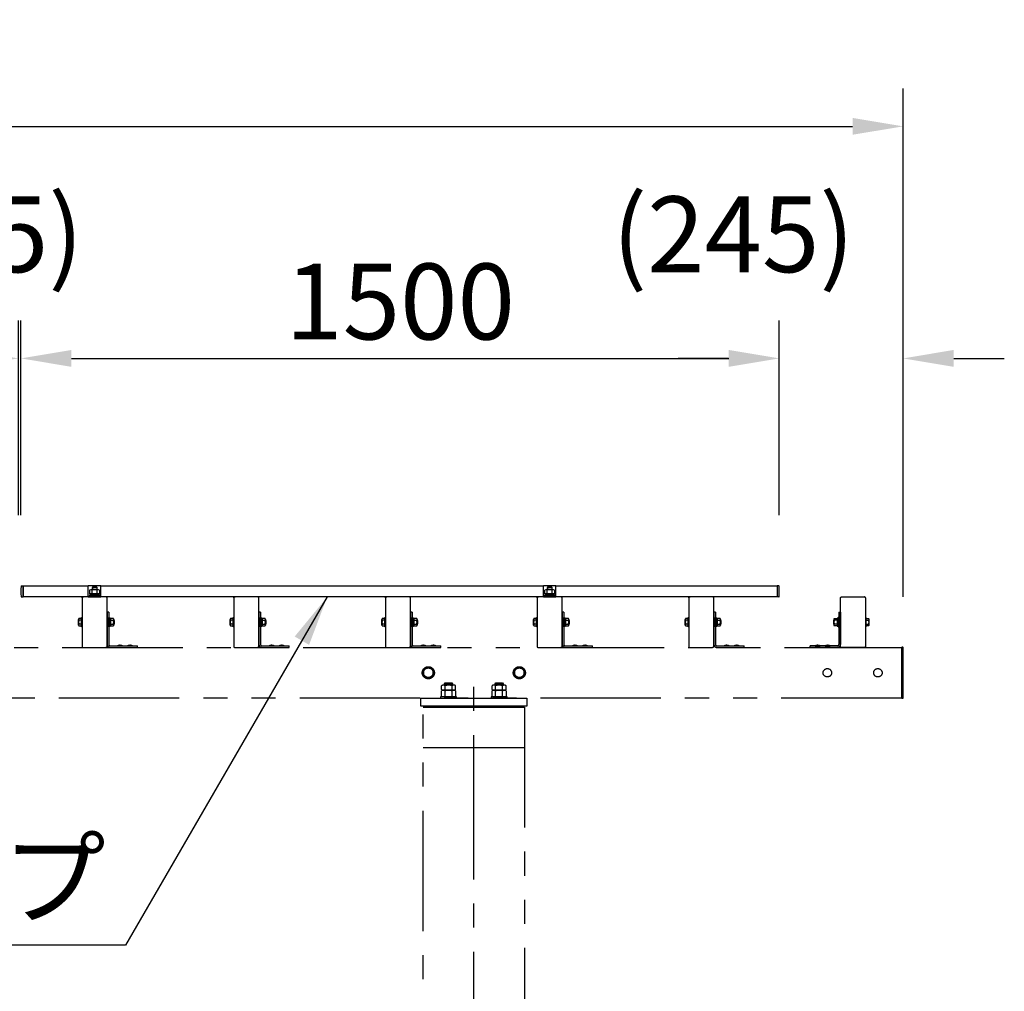
# Model space of a CAD drawing. Extents: x 7535 to 28535, y 18691 to 33541.
# Drawn here: x 13506 to 15453, y 24317 to 26239 of the extents above; entities that cross this region are included whole.
import ezdxf

# ---------------------------------------------------------------- set-up
doc = ezdxf.new("R2010")
doc.units = 0
doc.header["$LTSCALE"] = 15
doc.linetypes.add('CENTER2', pattern=[28.575, 19.05, -3.175, 3.175, -3.175])
doc.linetypes.add('PHANTOM2', pattern=[31.75, 15.875, -3.175, 3.175, -3.175, 3.175, -3.175])
doc.layers.get('DEFPOINTS').update_dxf_attribs({"linetype": 'CONTINUOUS'})
for name, color, linetype in [('P001', 131, 'CONTINUOUS'), ('P002', 181, 'CONTINUOUS'), ('P020', 121, 'CONTINUOUS'), ('P909', 55, 'CONTINUOUS'), ('P920', 125, 'CONTINUOUS'), ('P_1CENTER', 2, 'CONTINUOUS'), ('P_2DIM', 6, 'CONTINUOUS')]:
    doc.layers.add(name, color=color, linetype=linetype)
doc.styles.add('BIGFONT', font='simplex.shx', dxfattribs={"bigfont": 'bigfont.shx'})
doc.dimstyles.new('DIMBIGFONT$0', dxfattribs={"dimscale": 50, "dimtxt": 3, "dimasz": 2, "dimexe": 1.5, "dimexo": 3, "dimgap": 0.75, "dimtad": 1, "dimdec": 1, "dimdsep": 46, "dimtxsty": 'BIGFONT', "dimsah": 1, "dimcen": 0, "dimclrt": 230, "dimadec": 1, "dimazin": 2, "dimtfac": 0.6, "dimtdec": 1, "dimtofl": 0, "dimtmove": 2, "dimatfit": 3, "dimfxl": 1, "dimtvp": 1, "dimtolj": 1, "dimarcsym": 0})
doc.dimstyles.new('DIMBIGFONT$7', dxfattribs={"dimscale": 50, "dimtxt": 3, "dimasz": 2, "dimexe": 1.5, "dimexo": 3, "dimgap": 0.75, "dimtad": 1, "dimdec": 1, "dimdsep": 46, "dimtxsty": 'BIGFONT', "dimsah": 1, "dimcen": 0, "dimclrt": 230, "dimadec": 1, "dimazin": 2, "dimtfac": 0.6, "dimtdec": 1, "dimtofl": 0, "dimtmove": 0, "dimatfit": 3, "dimfxl": 1, "dimtvp": 1, "dimtolj": 1, "dimarcsym": 0})

# ---------------------------------------------------------------- blocks, each defined once
blk = doc.blocks.new('*D9')
at = {"layer": 'DEFPOINTS', "color": 0}
for p in [(15253.2, 26028.1), (10253.2, 24947.3), (15253.2, 24947.3)]:
    blk.add_point(p, dxfattribs=at)
at = {"layer": 'P_2DIM', "color": 0, "lineweight": -2}
for p, q in [((10253.2, 25097.3), (10253.2, 26103.1)), ((15253.2, 25097.3), (15253.2, 26103.1)), ((10353.2, 26028.1), (15153.2, 26028.1))]:
    blk.add_line(p, q, dxfattribs=at)
at = {"layer": 'P_2DIM', "color": 0}
for points in [[(10353.2, 26044.8), (10353.2, 26011.5), (10253.2, 26028.1)], [(15153.2, 26044.8), (15153.2, 26011.5), (15253.2, 26028.1)]]:
    blk.add_solid(points, dxfattribs=at)
at = {"layer": 'P_2DIM', "color": 230, "insert": (12753.2, 26140.6), "char_height": 150, "attachment_point": 5, "style": 'BIGFONT'}
blk.add_mtext('\\A1;5000', dxfattribs=at)
blk = doc.blocks.new('*D8')
at = {"layer": 'DEFPOINTS', "color": 0}
for p in [(15008.2, 25569.1), (13508.2, 25109.1), (15008.2, 25109.1)]:
    blk.add_point(p, dxfattribs=at)
at = {"layer": 'P_2DIM', "color": 0, "lineweight": -2}
for p, q in [((13508.2, 25259.1), (13508.2, 25644.1)), ((15008.2, 25259.1), (15008.2, 25644.1)), ((13608.2, 25569.1), (14908.2, 25569.1))]:
    blk.add_line(p, q, dxfattribs=at)
at = {"layer": 'P_2DIM', "color": 0}
for points in [[(13608.2, 25585.8), (13608.2, 25552.4), (13508.2, 25569.1)], [(14908.2, 25585.8), (14908.2, 25552.4), (15008.2, 25569.1)]]:
    blk.add_solid(points, dxfattribs=at)
at = {"layer": 'P_2DIM', "color": 230, "insert": (14258.2, 25681.6), "char_height": 150, "attachment_point": 5, "style": 'BIGFONT'}
blk.add_mtext('\\A1;1500', dxfattribs=at)
blk = doc.blocks.new('*D7')
at = {"layer": 'DEFPOINTS', "color": 0}
for p in [(13508.2, 25569.1), (13503.2, 25109.1), (13508.2, 25109.1)]:
    blk.add_point(p, dxfattribs=at)
at = {"layer": 'P_2DIM', "color": 0, "lineweight": -2}
for p, q in [((13503.2, 25259.1), (13503.2, 25644.1)), ((13508.2, 25259.1), (13508.2, 25644.1)), ((13403.2, 25569.1), (13303.2, 25569.1)), ((13608.2, 25569.1), (13708.2, 25569.1))]:
    blk.add_line(p, q, dxfattribs=at)
at = {"layer": 'P_2DIM', "color": 0}
for points in [[(13403.2, 25585.8), (13403.2, 25552.4), (13503.2, 25569.1)], [(13608.2, 25585.8), (13608.2, 25552.4), (13508.2, 25569.1)]]:
    blk.add_solid(points, dxfattribs=at)
at = {"layer": 'P_2DIM', "color": 230, "insert": (13505.7, 25814.6), "char_height": 150, "attachment_point": 5, "style": 'BIGFONT'}
blk.add_mtext('\\A1;(5)', dxfattribs=at)
blk = doc.blocks.new('ACADutil9061547-3844')
at = {"layer": 'P020'}
for p, q in [((7.4, 12.5), (-7.4, 12.5)), ((-4.9, 4.5), (-4.9, 11.7)), ((4.9, 4.5), (4.9, 11.7))]:
    blk.add_line(p, q, dxfattribs=at)
for points in [[(-10.5, 0), (10.5, 0), (10.5, 2), (-10.5, 2)], [(-9.2, 2), (9.2, 2), (9.2, 4.5), (-9.2, 4.5)]]:
    blk.add_lwpolyline(points, close=True, dxfattribs=at)
blk.add_lwpolyline([(9.8, 11.7), (9.8, 4.5), (-9.8, 4.5), (-9.8, 11.7)], dxfattribs=at)
for centre, radius, start, end in [((-7.4, 8.3), 4.16, 53.8846, 126.1154), ((0, -3), 15.5, 71.4826, 108.5174), ((7.4, 8.3), 4.16, 53.8846, 126.1154)]:
    blk.add_arc(centre, radius, start, end, dxfattribs=at)
at = {"layer": 'P920'}
for p, q in [((0, 2), (-1.4, 4.5)), ((0, 4.5), (1.4, 2))]:
    blk.add_line(p, q, dxfattribs=at)
blk = doc.blocks.new('*D16')
at = {"layer": 'DEFPOINTS', "color": 0}
for p in [(15253.2, 25569.1), (15008, 25118.1), (15253.2, 24996.8)]:
    blk.add_point(p, dxfattribs=at)
at = {"layer": 'P_2DIM', "color": 0, "lineweight": -2}
for p, q in [((15008, 25268.1), (15008, 25644.1)), ((15253.2, 25146.8), (15253.2, 25644.1)), ((14908, 25569.1), (14808, 25569.1)), ((15353.2, 25569.1), (15453.2, 25569.1))]:
    blk.add_line(p, q, dxfattribs=at)
at = {"layer": 'P_2DIM', "color": 0}
for points in [[(14908, 25585.8), (14908, 25552.4), (15008, 25569.1)], [(15353.2, 25585.8), (15353.2, 25552.4), (15253.2, 25569.1)]]:
    blk.add_solid(points, dxfattribs=at)
at = {"layer": 'P_2DIM', "color": 230, "insert": (14917.2, 25814.6), "char_height": 150, "attachment_point": 5, "style": 'BIGFONT'}
blk.add_mtext('\\A1;(245)', dxfattribs=at)

msp = doc.modelspace()

# ---------------------------------------------------------------- linework, layer by layer
at = {"layer": 'P001'}
for p, q in [((13509.45, 25119.03), (13512.74, 25119.03)), ((13512.74, 25119.03), (13512.74, 25097.23)), ((13641.49, 25119.88), (13666.49, 25119.88)), ((13641.49, 25097.28), (13641.49, 25119.78)), ((13666.49, 25097.28), (13666.49, 25119.88)), ((14541.49, 25119.88), (14566.49, 25119.88)), ((14541.49, 25097.28), (14541.49, 25119.78)), ((14566.49, 25097.28), (14566.49, 25119.88)), ((15007.03, 25119.03), (15003.74, 25119.03)), ((15003.74, 25119.03), (15003.74, 25097.23)), ((13509.45, 25097.23), (13512.74, 25097.23)), ((13641.49, 25098.78), (13666.49, 25098.78)), ((13641.49, 25097.28), (13666.49, 25097.28)), ((14541.49, 25098.78), (14566.49, 25098.78)), ((14541.49, 25097.28), (14566.49, 25097.28)), ((15007.03, 25097.23), (15003.74, 25097.23))]:
    msp.add_line(p, q, dxfattribs=at)
for centre, radius, start, end in [((13746.03, 25108.13), 237.79, 177.60383, 182.39617), ((13509.45, 25118.03), 1, 90, 177.60383), ((15007.03, 25118.03), 1, 2.39617, 90), ((14770.45, 25108.13), 237.79, 357.60383, 2.39617), ((13509.45, 25098.23), 1, 182.39617, 270), ((15007.03, 25098.23), 1, 270, 357.60383)]:
    msp.add_arc(centre, radius, start, end, dxfattribs=at)
at = {"layer": 'P002'}
for points in [[(14710.74, 25118.98), (15003.74, 25118.98), (15003.74, 25097.28), (13512.74, 25097.28), (13512.74, 25118.98), (13641.49, 25118.98)], [(13666.49, 25118.98), (14541.49, 25118.98)], [(13810.74, 25118.98), (14541.49, 25118.98)], [(14566.49, 25118.98), (15003.74, 25118.98)], [(14566.49, 25118.98), (14685.74, 25118.98)]]:
    msp.add_lwpolyline(points, dxfattribs=at)
at = {"layer": 'P020'}
for p, q in [((13649.99, 25116.28), (13648.99, 25115.28)), ((13648.99, 25115.28), (13648.99, 25111.28)), ((13657.99, 25116.28), (13649.99, 25116.28)), ((13658.99, 25115.28), (13657.99, 25116.28)), ((13658.99, 25111.28), (13658.99, 25115.28))]:
    msp.add_line(p, q, dxfattribs=at)
msp.add_lwpolyline([(14558.99, 25111.28), (14558.99, 25115.28), (14557.99, 25116.28), (14549.99, 25116.28), (14548.99, 25115.28), (14548.99, 25111.28)], dxfattribs=at)
at = {"layer": 'P909', "linetype": 'PHANTOM2'}
for p, q in [((13628.98, 25095.35), (13628.98, 24999.21)), ((13675.98, 25097.28), (13631.98, 25097.28)), ((13678.98, 24999.21), (13678.98, 25095.35)), ((13928.98, 25095.35), (13928.98, 24999.21)), ((13975.98, 25097.28), (13931.98, 25097.28)), ((13978.98, 24999.21), (13978.98, 25095.35)), ((14228.98, 25095.35), (14228.98, 24999.21)), ((14275.98, 25097.28), (14231.98, 25097.28)), ((14278.98, 24999.21), (14278.98, 25095.35)), ((14528.98, 25095.35), (14528.98, 24999.21)), ((14575.98, 25097.28), (14531.98, 25097.28)), ((14578.98, 24999.21), (14578.98, 25095.35)), ((14828.98, 25095.35), (14828.98, 24999.21)), ((14875.98, 25097.28), (14831.98, 25097.28)), ((14878.98, 24999.21), (14878.98, 25095.35)), ((15128.98, 24999.21), (15128.98, 25095.35)), ((15131.98, 25097.28), (15175.98, 25097.28)), ((15178.98, 25095.35), (15178.98, 24999.21)), ((13681.98, 25067.28), (13678.98, 25067.28)), ((13678.98, 25067.28), (13678.98, 25003.28)), ((13681.98, 25067.28), (13681.98, 25003.28)), ((13981.98, 25067.28), (13978.98, 25067.28)), ((13978.98, 25067.28), (13978.98, 25003.28)), ((13981.98, 25067.28), (13981.98, 25003.28)), ((14281.98, 25067.28), (14278.98, 25067.28)), ((14278.98, 25067.28), (14278.98, 25003.28)), ((14281.98, 25067.28), (14281.98, 25003.28)), ((14581.98, 25067.28), (14578.98, 25067.28)), ((14578.98, 25067.28), (14578.98, 25003.28)), ((14581.98, 25067.28), (14581.98, 25003.28)), ((14881.98, 25067.28), (14878.98, 25067.28)), ((14878.98, 25067.28), (14878.98, 25003.28)), ((14881.98, 25067.28), (14881.98, 25003.28)), ((15125.98, 25067.28), (15128.98, 25067.28)), ((15125.98, 25067.28), (15125.98, 25003.28)), ((15128.98, 25067.28), (15128.98, 25003.28)), ((13622.28, 25041.65), (13622.28, 25052.91)), ((13627.78, 25054.78), (13622.92, 25054.78)), ((13627.78, 25051.03), (13622.92, 25051.03)), ((13627.78, 25056.28), (13628.98, 25056.28)), ((13627.78, 25038.28), (13627.78, 25056.28)), ((13627.78, 25039.77), (13627.78, 25054.78)), ((13628.98, 25056.28), (13628.98, 25038.28)), ((13922.28, 25041.65), (13922.28, 25052.91)), ((13927.78, 25054.78), (13922.92, 25054.78)), ((13927.78, 25051.03), (13922.92, 25051.03)), ((13927.78, 25056.28), (13928.98, 25056.28)), ((13927.78, 25038.28), (13927.78, 25056.28)), ((13927.78, 25039.77), (13927.78, 25054.78)), ((13928.98, 25056.28), (13928.98, 25038.28)), ((14222.28, 25041.65), (14222.28, 25052.91)), ((14227.78, 25054.78), (14222.92, 25054.78)), ((14227.78, 25051.03), (14222.92, 25051.03)), ((14227.78, 25056.28), (14228.98, 25056.28)), ((14227.78, 25038.28), (14227.78, 25056.28)), ((14227.78, 25039.77), (14227.78, 25054.78)), ((14228.98, 25056.28), (14228.98, 25038.28)), ((14522.28, 25041.65), (14522.28, 25052.91)), ((14527.78, 25054.78), (14522.92, 25054.78)), ((14527.78, 25051.03), (14522.92, 25051.03)), ((14527.78, 25056.28), (14528.98, 25056.28)), ((14527.78, 25038.28), (14527.78, 25056.28)), ((14527.78, 25039.77), (14527.78, 25054.78)), ((14528.98, 25056.28), (14528.98, 25038.28)), ((14822.28, 25041.65), (14822.28, 25052.91)), ((14827.78, 25054.78), (14822.92, 25054.78)), ((14827.78, 25051.03), (14822.92, 25051.03)), ((14827.78, 25056.28), (14828.98, 25056.28)), ((14827.78, 25038.28), (14827.78, 25056.28)), ((14827.78, 25039.77), (14827.78, 25054.78)), ((14828.98, 25056.28), (14828.98, 25038.28)), ((15178.98, 25056.28), (15178.98, 25038.28)), ((15180.18, 25056.28), (15178.98, 25056.28)), ((15180.18, 25038.28), (15180.18, 25056.28)), ((15180.18, 25054.78), (15185.04, 25054.78)), ((15180.18, 25039.77), (15180.18, 25054.78)), ((15180.18, 25051.03), (15185.04, 25051.03)), ((15185.68, 25041.65), (15185.68, 25052.91)), ((13627.78, 25043.53), (13622.92, 25043.53)), ((13622.92, 25039.77), (13627.78, 25039.77)), ((13628.98, 25038.28), (13627.78, 25038.28)), ((13927.78, 25043.53), (13922.92, 25043.53)), ((13922.92, 25039.77), (13927.78, 25039.77)), ((13928.98, 25038.28), (13927.78, 25038.28)), ((14227.78, 25043.53), (14222.92, 25043.53)), ((14222.92, 25039.77), (14227.78, 25039.77)), ((14228.98, 25038.28), (14227.78, 25038.28)), ((14527.78, 25043.53), (14522.92, 25043.53)), ((14522.92, 25039.77), (14527.78, 25039.77)), ((14528.98, 25038.28), (14527.78, 25038.28)), ((14827.78, 25043.53), (14822.92, 25043.53)), ((14822.92, 25039.77), (14827.78, 25039.77)), ((14828.98, 25038.28), (14827.78, 25038.28)), ((15178.98, 25038.28), (15180.18, 25038.28)), ((15180.18, 25043.53), (15185.04, 25043.53)), ((15185.04, 25039.77), (15180.18, 25039.77)), ((10256.24, 24997.28), (15250.24, 24997.28)), ((13631.98, 24997.28), (13675.98, 24997.28)), ((13684.98, 25000.28), (13738.98, 25000.28)), ((13684.98, 24997.28), (13738.98, 24997.28)), ((13699.18, 25000.28), (13699.18, 25000.58)), ((13708.78, 25000.28), (13699.18, 25000.28)), ((13708.78, 25000.58), (13708.78, 25000.28)), ((13719.18, 25000.28), (13719.18, 25000.58)), ((13728.78, 25000.28), (13719.18, 25000.28)), ((13728.78, 25000.58), (13728.78, 25000.28)), ((13738.98, 24997.28), (13738.98, 25000.28)), ((13931.98, 24997.28), (13975.98, 24997.28)), ((13984.98, 25000.28), (14038.98, 25000.28)), ((13984.98, 24997.28), (14038.98, 24997.28)), ((13999.18, 25000.28), (13999.18, 25000.58)), ((14008.78, 25000.28), (13999.18, 25000.28)), ((14008.78, 25000.58), (14008.78, 25000.28)), ((14019.18, 25000.28), (14019.18, 25000.58)), ((14028.78, 25000.28), (14019.18, 25000.28)), ((14028.78, 25000.58), (14028.78, 25000.28)), ((14038.98, 24997.28), (14038.98, 25000.28)), ((14231.98, 24997.28), (14275.98, 24997.28)), ((14284.98, 25000.28), (14338.98, 25000.28)), ((14284.98, 24997.28), (14338.98, 24997.28)), ((14299.18, 25000.28), (14299.18, 25000.58)), ((14308.78, 25000.28), (14299.18, 25000.28)), ((14308.78, 25000.58), (14308.78, 25000.28)), ((14319.18, 25000.28), (14319.18, 25000.58)), ((14328.78, 25000.28), (14319.18, 25000.28)), ((14328.78, 25000.58), (14328.78, 25000.28)), ((14338.98, 24997.28), (14338.98, 25000.28)), ((14531.98, 24997.28), (14575.98, 24997.28)), ((14584.98, 25000.28), (14638.98, 25000.28)), ((14584.98, 24997.28), (14638.98, 24997.28)), ((14599.18, 25000.28), (14599.18, 25000.58)), ((14608.78, 25000.28), (14599.18, 25000.28)), ((14608.78, 25000.58), (14608.78, 25000.28)), ((14619.18, 25000.28), (14619.18, 25000.58)), ((14628.78, 25000.28), (14619.18, 25000.28)), ((14628.78, 25000.58), (14628.78, 25000.28)), ((14638.98, 24997.28), (14638.98, 25000.28)), ((14831.98, 24997.28), (14875.98, 24997.28)), ((14884.98, 25000.28), (14938.98, 25000.28)), ((14884.98, 24997.28), (14938.98, 24997.28)), ((14899.18, 25000.28), (14899.18, 25000.58)), ((14908.78, 25000.28), (14899.18, 25000.28)), ((14908.78, 25000.58), (14908.78, 25000.28)), ((14919.18, 25000.28), (14919.18, 25000.58)), ((14928.78, 25000.28), (14919.18, 25000.28)), ((14928.78, 25000.58), (14928.78, 25000.28)), ((14938.98, 24997.28), (14938.98, 25000.28)), ((15068.98, 24997.28), (15068.98, 25000.28)), ((15122.98, 25000.28), (15068.98, 25000.28)), ((15122.98, 24997.28), (15068.98, 24997.28)), ((15079.18, 25000.58), (15079.18, 25000.28)), ((15079.18, 25000.28), (15088.78, 25000.28)), ((15088.78, 25000.28), (15088.78, 25000.58)), ((15099.18, 25000.58), (15099.18, 25000.28)), ((15099.18, 25000.28), (15108.78, 25000.28)), ((15108.78, 25000.28), (15108.78, 25000.58)), ((15175.98, 24997.28), (15131.98, 24997.28)), ((15250.24, 24997.28), (15250.24, 24897.28)), ((15250.24, 24997.28), (15250.24, 24897.28)), ((15250.74, 24997.28), (15250.24, 24997.28)), ((15250.74, 24896.98), (15250.74, 24997.58)), ((15252.24, 24997.78), (15250.94, 24997.78)), ((15253.24, 24897.78), (15253.24, 24996.78)), ((14313.99, 24958.25), (14304.49, 24952.76)), ((14304.49, 24952.76), (14304.49, 24941.79)), ((14323.49, 24952.76), (14313.99, 24958.25)), ((14323.49, 24941.79), (14323.49, 24952.76)), ((14493.99, 24958.25), (14484.49, 24952.76)), ((14484.49, 24952.76), (14484.49, 24941.79)), ((14503.49, 24952.76), (14493.99, 24958.25)), ((14503.49, 24941.79), (14503.49, 24952.76)), ((14304.49, 24941.79), (14313.99, 24936.31)), ((14313.99, 24936.31), (14323.49, 24941.79)), ((14484.49, 24941.79), (14493.99, 24936.31)), ((14493.99, 24936.31), (14503.49, 24941.79)), ((14340.12, 24914.06), (14340.12, 24921.5)), ((14340.12, 24899.78), (14340.12, 24911.5)), ((14364.37, 24922.78), (14343.58, 24922.78)), ((14364.37, 24912.78), (14343.58, 24912.78)), ((14364.37, 24912.78), (14343.58, 24912.78)), ((14345.98, 24925.68), (14347.58, 24927.28)), ((14345.98, 24925.68), (14361.98, 24925.68)), ((14345.98, 24922.78), (14345.98, 24925.68)), ((14347.05, 24914.06), (14347.05, 24921.5)), ((14347.05, 24899.78), (14347.05, 24911.5)), ((14347.58, 24927.28), (14360.38, 24927.28)), ((14360.38, 24927.28), (14361.98, 24925.68)), ((14360.91, 24914.06), (14360.91, 24921.5)), ((14360.91, 24899.78), (14360.91, 24911.5)), ((14361.98, 24925.68), (14361.98, 24922.78)), ((14367.83, 24914.06), (14367.83, 24921.5)), ((14367.83, 24911.5), (14367.83, 24899.78)), ((14440.12, 24914.06), (14440.12, 24921.5)), ((14440.12, 24899.78), (14440.12, 24911.5)), ((14464.37, 24922.78), (14443.58, 24922.78)), ((14464.37, 24912.78), (14443.58, 24912.78)), ((14464.37, 24912.78), (14443.58, 24912.78)), ((14445.98, 24925.68), (14447.58, 24927.28)), ((14445.98, 24925.68), (14461.98, 24925.68)), ((14445.98, 24922.78), (14445.98, 24925.68)), ((14447.05, 24914.06), (14447.05, 24921.5)), ((14447.05, 24899.78), (14447.05, 24911.5)), ((14447.58, 24927.28), (14460.38, 24927.28)), ((14460.38, 24927.28), (14461.98, 24925.68)), ((14460.91, 24914.06), (14460.91, 24921.5)), ((14460.91, 24899.78), (14460.91, 24911.5)), ((14461.98, 24925.68), (14461.98, 24922.78)), ((14467.83, 24914.06), (14467.83, 24921.5)), ((14467.83, 24911.5), (14467.83, 24899.78)), ((15250.24, 24897.28), (10256.24, 24897.28)), ((14298.98, 24881.28), (14298.98, 24897.28)), ((14298.98, 24897.28), (14508.98, 24897.28)), ((14337.98, 24899.78), (14337.98, 24897.28)), ((14369.98, 24899.78), (14337.98, 24899.78)), ((14337.98, 24897.28), (14369.98, 24897.28)), ((14367.83, 24899.78), (14340.12, 24899.78)), ((14369.98, 24897.28), (14369.98, 24899.78)), ((14437.98, 24899.78), (14437.98, 24897.28)), ((14469.98, 24899.78), (14437.98, 24899.78)), ((14437.98, 24897.28), (14469.98, 24897.28)), ((14467.83, 24899.78), (14440.12, 24899.78)), ((14469.98, 24897.28), (14469.98, 24899.78)), ((14508.98, 24897.28), (14508.98, 24881.28)), ((15250.74, 24897.28), (15250.24, 24897.28)), ((15250.94, 24896.78), (15252.24, 24896.78)), ((14508.98, 24881.28), (14298.98, 24881.28)), ((14303.98, 22531.28), (14303.98, 24879.28)), ((14303.98, 24879.28), (14503.98, 24879.28)), ((14308.98, 24879.28), (14308.98, 24881.28)), ((14308.98, 24881.28), (14498.98, 24881.28)), ((14308.98, 24879.28), (14498.98, 24879.28)), ((14498.98, 24879.28), (14498.98, 24881.28)), ((14503.98, 24879.28), (14503.98, 22531.28)), ((14303.98, 24799.28), (14503.98, 24799.28))]:
    msp.add_line(p, q, dxfattribs=at)
at = {"layer": 'P909', "linetype": 'PHANTOM2', "ltscale": 0.2}
for p, q in [((13685.18, 25047.28), (13683.18, 25048.43)), ((13683.18, 25047.28), (13685.18, 25046.12)), ((13685.18, 25051.03), (13691.04, 25051.03)), ((13691.68, 25052.91), (13691.68, 25041.65)), ((13692.78, 25050.48), (13691.68, 25050.48)), ((13691.98, 25051.28), (13691.98, 25043.28)), ((13985.18, 25047.28), (13983.18, 25048.43)), ((13983.18, 25047.28), (13985.18, 25046.12)), ((13985.18, 25051.03), (13991.04, 25051.03)), ((13991.68, 25052.91), (13991.68, 25041.65)), ((13992.78, 25050.48), (13991.68, 25050.48)), ((13991.98, 25051.28), (13991.98, 25043.28)), ((14285.18, 25047.28), (14283.18, 25048.43)), ((14283.18, 25047.28), (14285.18, 25046.12)), ((14285.18, 25051.03), (14291.04, 25051.03)), ((14291.68, 25052.91), (14291.68, 25041.65)), ((14292.78, 25050.48), (14291.68, 25050.48)), ((14291.98, 25051.28), (14291.98, 25043.28)), ((14585.18, 25047.28), (14583.18, 25048.43)), ((14583.18, 25047.28), (14585.18, 25046.12)), ((14585.18, 25051.03), (14591.04, 25051.03)), ((14591.68, 25052.91), (14591.68, 25041.65)), ((14592.78, 25050.48), (14591.68, 25050.48)), ((14591.98, 25051.28), (14591.98, 25043.28)), ((14885.18, 25047.28), (14883.18, 25048.43)), ((14883.18, 25047.28), (14885.18, 25046.12)), ((14885.18, 25051.03), (14891.04, 25051.03)), ((14891.68, 25052.91), (14891.68, 25041.65)), ((14892.78, 25050.48), (14891.68, 25050.48)), ((14891.98, 25051.28), (14891.98, 25043.28)), ((15115.18, 25050.48), (15116.28, 25050.48)), ((15115.98, 25051.28), (15115.98, 25043.28)), ((15116.28, 25052.91), (15116.28, 25041.65)), ((15122.78, 25051.03), (15116.92, 25051.03)), ((15122.78, 25047.28), (15124.78, 25048.43)), ((15124.78, 25047.28), (15122.78, 25046.12)), ((13685.18, 25043.53), (13691.04, 25043.53)), ((13692.78, 25044.08), (13691.68, 25044.08)), ((13985.18, 25043.53), (13991.04, 25043.53)), ((13992.78, 25044.08), (13991.68, 25044.08)), ((14285.18, 25043.53), (14291.04, 25043.53)), ((14292.78, 25044.08), (14291.68, 25044.08)), ((14585.18, 25043.53), (14591.04, 25043.53)), ((14592.78, 25044.08), (14591.68, 25044.08)), ((14885.18, 25043.53), (14891.04, 25043.53)), ((14892.78, 25044.08), (14891.68, 25044.08)), ((15115.18, 25044.08), (15116.28, 25044.08)), ((15122.78, 25043.53), (15116.92, 25043.53))]:
    msp.add_line(p, q, dxfattribs=at)
for points in [[(13683.18, 25056.28), (13683.18, 25038.28), (13681.98, 25038.28), (13681.98, 25056.28)], [(13683.18, 25039.58), (13683.18, 25054.98), (13685.18, 25054.98), (13685.18, 25039.58)], [(13983.18, 25056.28), (13983.18, 25038.28), (13981.98, 25038.28), (13981.98, 25056.28)], [(13983.18, 25039.58), (13983.18, 25054.98), (13985.18, 25054.98), (13985.18, 25039.58)], [(14283.18, 25056.28), (14283.18, 25038.28), (14281.98, 25038.28), (14281.98, 25056.28)], [(14283.18, 25039.58), (14283.18, 25054.98), (14285.18, 25054.98), (14285.18, 25039.58)], [(14583.18, 25056.28), (14583.18, 25038.28), (14581.98, 25038.28), (14581.98, 25056.28)], [(14583.18, 25039.58), (14583.18, 25054.98), (14585.18, 25054.98), (14585.18, 25039.58)], [(14883.18, 25056.28), (14883.18, 25038.28), (14881.98, 25038.28), (14881.98, 25056.28)], [(14883.18, 25039.58), (14883.18, 25054.98), (14885.18, 25054.98), (14885.18, 25039.58)], [(15124.78, 25039.58), (15124.78, 25054.98), (15122.78, 25054.98), (15122.78, 25039.58)], [(15124.78, 25056.28), (15124.78, 25038.28), (15125.98, 25038.28), (15125.98, 25056.28)]]:
    msp.add_lwpolyline(points, close=True, dxfattribs=at)
for points in [[(13691.04, 25054.78), (13685.18, 25054.78), (13685.18, 25039.77), (13691.04, 25039.77)], [(13691.68, 25051.28), (13691.98, 25051.28), (13692.78, 25050.48), (13692.78, 25044.08), (13691.98, 25043.28), (13691.68, 25043.28)], [(13991.04, 25054.78), (13985.18, 25054.78), (13985.18, 25039.77), (13991.04, 25039.77)], [(13991.68, 25051.28), (13991.98, 25051.28), (13992.78, 25050.48), (13992.78, 25044.08), (13991.98, 25043.28), (13991.68, 25043.28)], [(14291.04, 25054.78), (14285.18, 25054.78), (14285.18, 25039.77), (14291.04, 25039.77)], [(14291.68, 25051.28), (14291.98, 25051.28), (14292.78, 25050.48), (14292.78, 25044.08), (14291.98, 25043.28), (14291.68, 25043.28)], [(14591.04, 25054.78), (14585.18, 25054.78), (14585.18, 25039.77), (14591.04, 25039.77)], [(14591.68, 25051.28), (14591.98, 25051.28), (14592.78, 25050.48), (14592.78, 25044.08), (14591.98, 25043.28), (14591.68, 25043.28)], [(14891.04, 25054.78), (14885.18, 25054.78), (14885.18, 25039.77), (14891.04, 25039.77)], [(14891.68, 25051.28), (14891.98, 25051.28), (14892.78, 25050.48), (14892.78, 25044.08), (14891.98, 25043.28), (14891.68, 25043.28)], [(15116.28, 25051.28), (15115.98, 25051.28), (15115.18, 25050.48), (15115.18, 25044.08), (15115.98, 25043.28), (15116.28, 25043.28)], [(15116.92, 25054.78), (15122.78, 25054.78), (15122.78, 25039.77), (15116.92, 25039.77)]]:
    msp.add_lwpolyline(points, dxfattribs=at)
at = {"layer": 'P909', "linetype": 'PHANTOM2'}
for centre, radius in [((14313.99, 24947.28), 12), ((14313.99, 24947.28), 9.5), ((14493.99, 24947.28), 12), ((14493.99, 24947.28), 9.5), ((15103.24, 24947.28), 8.35), ((15203.24, 24947.28), 8.35)]:
    msp.add_circle(centre, radius, dxfattribs=at)
for centre, radius, start, end in [((13625.35, 25052.91), 3.07, 142.33296, 217.66704), ((13633.6, 25047.28), 11.32, 160.64373, 199.35627), ((13925.35, 25052.91), 3.07, 142.33296, 217.66704), ((13933.6, 25047.28), 11.32, 160.64373, 199.35627), ((14225.35, 25052.91), 3.07, 142.33296, 217.66704), ((14233.6, 25047.28), 11.32, 160.64373, 199.35627), ((14525.35, 25052.91), 3.07, 142.33296, 217.66704), ((14533.6, 25047.28), 11.32, 160.64373, 199.35627), ((14825.35, 25052.91), 3.07, 142.33296, 217.66704), ((14833.6, 25047.28), 11.32, 160.64373, 199.35627), ((15182.61, 25052.91), 3.07, 322.33296, 37.66704), ((15174.35, 25047.28), 11.32, 340.64373, 19.35627), ((13625.35, 25041.65), 3.07, 142.33296, 217.66704), ((13925.35, 25041.65), 3.07, 142.33296, 217.66704), ((14225.35, 25041.65), 3.07, 142.33296, 217.66704), ((14525.35, 25041.65), 3.07, 142.33296, 217.66704), ((14825.35, 25041.65), 3.07, 142.33296, 217.66704), ((15182.61, 25041.65), 3.07, 322.33296, 37.66704), ((13684.98, 25003.28), 6, 180, 270), ((13684.98, 25003.28), 3, 180, 270), ((13703.98, 24989.56), 12.02, 66.46342, 113.53658), ((13723.98, 24989.56), 12.02, 66.46342, 113.53658), ((13984.98, 25003.28), 6, 180, 270), ((13984.98, 25003.28), 3, 180, 270), ((14003.98, 24989.56), 12.02, 66.46342, 113.53658), ((14023.98, 24989.56), 12.02, 66.46342, 113.53658), ((14284.98, 25003.28), 6, 180, 270), ((14284.98, 25003.28), 3, 180, 270), ((14303.98, 24989.56), 12.02, 66.46342, 113.53658), ((14323.98, 24989.56), 12.02, 66.46342, 113.53658), ((14584.98, 25003.28), 6, 180, 270), ((14584.98, 25003.28), 3, 180, 270), ((14603.98, 24989.56), 12.02, 66.46342, 113.53658), ((14623.98, 24989.56), 12.02, 66.46342, 113.53658), ((14884.98, 25003.28), 6, 180, 270), ((14884.98, 25003.28), 3, 180, 270), ((14903.98, 24989.56), 12.02, 66.46342, 113.53658), ((14923.98, 24989.56), 12.02, 66.46342, 113.53658), ((15083.98, 24989.56), 12.02, 66.46342, 113.53658), ((15103.98, 24989.56), 12.02, 66.46342, 113.53658), ((15122.98, 25003.28), 6, 270, 0), ((15122.98, 25003.28), 3, 270, 0), ((15250.94, 24997.58), 0.2, 90, 180), ((15252.24, 24996.78), 1, 0, 90), ((14343.58, 24917.45), 5.33, 49.44104, 130.55896), ((14343.58, 24918.11), 5.33, 229.44104, 310.55896), ((14343.58, 24907.45), 5.33, 49.44104, 130.55896), ((14353.98, 24903.39), 19.39, 69.06503, 110.93497), ((14353.98, 24932.17), 19.39, 249.06503, 290.93497), ((14353.98, 24893.39), 19.39, 69.06503, 110.93497), ((14364.37, 24917.45), 5.33, 49.44104, 130.55896), ((14364.37, 24918.11), 5.33, 229.44104, 310.55896), ((14364.37, 24907.45), 5.33, 49.44104, 130.55896), ((14443.58, 24917.45), 5.33, 49.44104, 130.55896), ((14443.58, 24918.11), 5.33, 229.44104, 310.55896), ((14443.58, 24907.45), 5.33, 49.44104, 130.55896), ((14453.98, 24903.39), 19.39, 69.06503, 110.93497), ((14453.98, 24932.17), 19.39, 249.06503, 290.93497), ((14453.98, 24893.39), 19.39, 69.06503, 110.93497), ((14464.37, 24917.45), 5.33, 49.44104, 130.55896), ((14464.37, 24918.11), 5.33, 229.44104, 310.55896), ((14464.37, 24907.45), 5.33, 49.44104, 130.55896), ((15250.94, 24896.98), 0.2, 180, 270), ((15252.24, 24897.78), 1, 270, 0)]:
    msp.add_arc(centre, radius, start, end, dxfattribs=at)
at = {"layer": 'P909', "linetype": 'PHANTOM2', "ltscale": 0.2}
for centre, radius, start, end in [((13688.61, 25052.91), 3.07, 322.33296, 37.66704), ((13680.35, 25047.28), 11.32, 340.64373, 19.35627), ((13988.61, 25052.91), 3.07, 322.33296, 37.66704), ((13980.35, 25047.28), 11.32, 340.64373, 19.35627), ((14288.61, 25052.91), 3.07, 322.33296, 37.66704), ((14280.35, 25047.28), 11.32, 340.64373, 19.35627), ((14588.61, 25052.91), 3.07, 322.33296, 37.66704), ((14580.35, 25047.28), 11.32, 340.64373, 19.35627), ((14888.61, 25052.91), 3.07, 322.33296, 37.66704), ((14880.35, 25047.28), 11.32, 340.64373, 19.35627), ((15119.35, 25052.91), 3.07, 142.33296, 217.66704), ((15127.6, 25047.28), 11.32, 160.64373, 199.35627), ((13688.61, 25041.65), 3.07, 322.33296, 37.66704), ((13988.61, 25041.65), 3.07, 322.33296, 37.66704), ((14288.61, 25041.65), 3.07, 322.33296, 37.66704), ((14588.61, 25041.65), 3.07, 322.33296, 37.66704), ((14888.61, 25041.65), 3.07, 322.33296, 37.66704), ((15119.35, 25041.65), 3.07, 142.33296, 217.66704)]:
    msp.add_arc(centre, radius, start, end, dxfattribs=at)
at = {"layer": 'P909', "linetype": 'PHANTOM2', "extrusion": (0, 0, -1)}
for centre, major_axis, start_param, end_param in [((13631.98, 25095.35), (-3, 0), 6.2831853, 7.8539816), ((13931.98, 25095.35), (-3, 0), 6.2831853, 7.8539816), ((14231.98, 25095.35), (-3, 0), 6.2831853, 7.8539816), ((14531.98, 25095.35), (-3, 0), 6.2831853, 7.8539816), ((14831.98, 25095.35), (-3, 0), 6.2831853, 7.8539816), ((15131.98, 25095.35), (-3, 0), 0, 1.5707963), ((13675.98, 24999.21), (3, 0), 6.2831853, 7.8539816), ((13975.98, 24999.21), (3, 0), 6.2831853, 7.8539816), ((14275.98, 24999.21), (3, 0), 6.2831853, 7.8539816), ((14575.98, 24999.21), (3, 0), 6.2831853, 7.8539816), ((14875.98, 24999.21), (3, 0), 6.2831853, 7.8539816), ((15175.98, 24999.21), (-3, 0), 3.1415927, 4.712389)]:
    msp.add_ellipse(centre, major_axis=major_axis, ratio=0.6427877, start_param=start_param, end_param=end_param, dxfattribs=at)
at = {"layer": 'P909', "linetype": 'PHANTOM2'}
for centre, major_axis, start_param, end_param in [((13675.98, 25095.35), (3, 0), 6.2831853, 7.8539816), ((13975.98, 25095.35), (3, 0), 6.2831853, 7.8539816), ((14275.98, 25095.35), (3, 0), 6.2831853, 7.8539816), ((14575.98, 25095.35), (3, 0), 6.2831853, 7.8539816), ((14875.98, 25095.35), (3, 0), 6.2831853, 7.8539816), ((15175.98, 25095.35), (3, 0), 0, 1.5707963), ((13631.98, 24999.21), (-3, 0), 6.2831853, 7.8539816), ((13931.98, 24999.21), (-3, 0), 6.2831853, 7.8539816), ((14231.98, 24999.21), (-3, 0), 6.2831853, 7.8539816), ((14531.98, 24999.21), (-3, 0), 6.2831853, 7.8539816), ((14831.98, 24999.21), (-3, 0), 6.2831853, 7.8539816), ((15131.98, 24999.21), (3, 0), 3.1415927, 4.712389)]:
    msp.add_ellipse(centre, major_axis=major_axis, ratio=0.6427877, start_param=start_param, end_param=end_param, dxfattribs=at)
at = {"layer": 'P920'}
for p, q in [((13658.99, 25115.28), (13648.99, 25115.28)), ((13649.99, 25116.28), (13649.99, 25111.28)), ((13657.99, 25116.28), (13657.99, 25111.28)), ((14558.99, 25115.28), (14548.99, 25115.28)), ((14549.99, 25116.28), (14549.99, 25111.28)), ((14557.99, 25116.28), (14557.99, 25111.28))]:
    msp.add_line(p, q, dxfattribs=at)
at = {"layer": 'P_1CENTER', "linetype": 'CENTER2'}
msp.add_line((14403.98, 22395.25), (14403.98, 24959.09), dxfattribs=at)

# ---------------------------------------------------------------- block references
at = {"layer": 'P020'}
for p in [(13653.99, 25098.78), (14553.99, 25098.78)]:
    msp.add_blockref('ACADutil9061547-3844', p, dxfattribs=at)

# ---------------------------------------------------------------- texts
at = {"layer": 'P_2DIM', "color": 230, "insert": (13675.72, 24520.87), "char_height": 150, "attachment_point": 6, "style": 'BIGFONT'}
msp.add_mtext('格子パイプ', dxfattribs=at)

# ---------------------------------------------------------------- dimensions: what is measured, and where the dimension line sits
at = {"layer": 'P_2DIM'}
for base, p1, p2, picture, middle in [((15253.24, 26028.15), (10253.24, 24947.28), (15253.24, 24947.28), '*D9', (12753.24, 26140.65)), ((15008.24, 25569.11), (13508.24, 25109.13), (15008.24, 25109.13), '*D8', (14258.24, 25681.61))]:
    dim = msp.add_linear_dim(base=base, p1=p1, p2=p2, dimstyle='DIMBIGFONT$0', override={"dimscale": 50}, dxfattribs=at)
    dim.commit()
    dim.dimension.update_dxf_attribs({"geometry": picture, "text_midpoint": middle})
dim = msp.add_linear_dim(base=(13508.24, 25569.11), p1=(13503.24, 25109.13), p2=(13508.24, 25109.13), text='(<>)', dimstyle='DIMBIGFONT$0', override={"dimscale": 50}, dxfattribs=at)
dim.commit()
dim.dimension.update_dxf_attribs({"geometry": '*D7', "text_midpoint": (13505.74, 25814.65)})
dim = msp.add_linear_dim(base=(15253.24, 25569.11), p1=(15008.03, 25118.07), p2=(15253.24, 24996.78), text='(<>)', dimstyle='DIMBIGFONT$0', override={"dimrnd": 1}, dxfattribs=at)
dim.commit()
dim.dimension.update_dxf_attribs({"geometry": '*D16', "text_midpoint": (14917.19, 25814.65), "dimtype": 160})

# ---------------------------------------------------------------- leaders
at = {"layer": 'P_2DIM', "annotation_type": 0, "has_hookline": 1, "hookline_direction": 1, "text_width": 600}
msp.add_leader([(14113.99, 25097.28), (13715.22, 24408.37), (13713.22, 24408.37)], dimstyle='DIMBIGFONT$7', dxfattribs=at)

doc.saveas('drawing.dxf')
